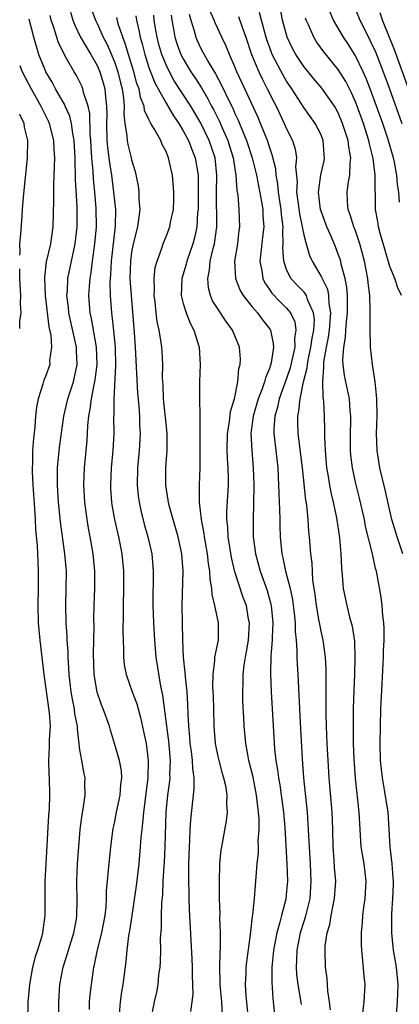
# Model space of a CAD drawing. Units: inches. Extents: x 2607000 to 2610000, y 1488000 to 1491000.
# Drawn here: x 2607000 to 2607044, y 1488133 to 1488247 of the extents above; entities that cross this region are included whole.
import ezdxf

# ---------------------------------------------------------------- set-up
doc = ezdxf.new("R2010")
doc.units = ezdxf.units.IN
doc.header["$MEASUREMENT"] = 0
doc.layers.add('LD26071488_2ft', color=214, linetype='Continuous')

msp = doc.modelspace()

# ---------------------------------------------------------------- linework, layer by layer
at = {"layer": 'LD26071488_2ft'}
for points, elevation in [([(2607005.9, 1488247.9), (2607006.17, 1488247), (2607006.39, 1488246.39), (2607007.08, 1488245), (2607007.78, 1488243.78), (2607008.27, 1488243), (2607009, 1488241.71), (2607009.31, 1488241), (2607009.7, 1488239.7), (2607009.89, 1488239), (2607009.97, 1488238.03), (2607010.1, 1488237), (2607010.12, 1488236.12), (2607010.07, 1488235), (2607010.12, 1488233), (2607010.19, 1488232.19), (2607010.36, 1488231), (2607010.42, 1488230.42), (2607010.65, 1488229), (2607010.91, 1488227), (2607011.11, 1488225), (2607011.07, 1488223.07), (2607010.61, 1488219), (2607010.55, 1488217.45), (2607010.5, 1488217), (2607010.48, 1488216.48), (2607010.52, 1488215), (2607010.66, 1488213), (2607010.71, 1488212.71), (2607010.9, 1488210.9), (2607011.08, 1488209), (2607011.14, 1488206.86), (2607010.93, 1488203), (2607010.93, 1488201.07), (2607010.91, 1488200.91), (2607010.93, 1488199), (2607010.8, 1488197), (2607010.61, 1488195), (2607010.54, 1488193), (2607010.56, 1488192.56), (2607010.67, 1488191), (2607010.71, 1488190.71), (2607011, 1488189), (2607011.47, 1488187), (2607011.88, 1488185), (2607012.06, 1488183), (2607012.04, 1488181), (2607012, 1488179), (2607012.02, 1488177.98), (2607011.99, 1488175.99), (2607012.01, 1488175), (2607012.05, 1488173.95), (2607012.04, 1488173), (2607012.14, 1488172.14), (2607012.35, 1488171), (2607013.07, 1488169), (2607013.59, 1488167.59), (2607014.02, 1488166.02), (2607014.39, 1488164.39), (2607014.68, 1488163), (2607014.94, 1488161), (2607014.89, 1488159), (2607014.36, 1488155), (2607014.27, 1488153.73), (2607014.17, 1488153), (2607014.08, 1488152.08), (2607014.01, 1488151), (2607013.82, 1488149), (2607013.52, 1488146.48), (2607013.04, 1488143), (2607012.77, 1488141.23), (2607012.65, 1488140.65), (2607012.43, 1488139), (2607012.32, 1488137.68), (2607011.97, 1488135), (2607011.83, 1488134.17), (2607011.66, 1488133), (2607011.54, 1488131.54)], 8810), ([(2607008.31, 1488248.31), (2607008.79, 1488247), (2607009, 1488246.58), (2607009.71, 1488245), (2607010.16, 1488244.16), (2607011, 1488242.15), (2607011.4, 1488241), (2607011.71, 1488239.71), (2607011.9, 1488239), (2607012.06, 1488237.94), (2607012.13, 1488237), (2607012.09, 1488236.09), (2607012.21, 1488235), (2607012.44, 1488233.56), (2607012.47, 1488233), (2607012.55, 1488232.55), (2607012.95, 1488231), (2607013, 1488230.75), (2607013.42, 1488229.42), (2607013.76, 1488227.76), (2607013.85, 1488227), (2607013.85, 1488226.15), (2607013.95, 1488225), (2607013.81, 1488223.82), (2607013.67, 1488223), (2607013.17, 1488221), (2607013, 1488220.06), (2607012.86, 1488219), (2607012.81, 1488217), (2607012.93, 1488215), (2607013.29, 1488210.71), (2607013.41, 1488209), (2607013.69, 1488203.69), (2607013.82, 1488202.18), (2607013.9, 1488201), (2607013.93, 1488199.93), (2607013.99, 1488199), (2607013.87, 1488197), (2607013.68, 1488195), (2607013.64, 1488193), (2607013.76, 1488191.76), (2607013.86, 1488191), (2607014.06, 1488190.06), (2607014.47, 1488188.47), (2607014.9, 1488187), (2607015.34, 1488185), (2607015.5, 1488183), (2607015.47, 1488179), (2607015.54, 1488177), (2607015.64, 1488175), (2607015.82, 1488173), (2607016.37, 1488169.63), (2607016.6, 1488168.6), (2607017.05, 1488165), (2607017.28, 1488163.28), (2607017.48, 1488161), (2607017.41, 1488159.41), (2607017.42, 1488159), (2607017.38, 1488158.62), (2607017.15, 1488157), (2607016.96, 1488155), (2607016.87, 1488151), (2607016.79, 1488149.21), (2607016.75, 1488148.75), (2607016.64, 1488147), (2607016.57, 1488145.43), (2607016.47, 1488144.47), (2607016.43, 1488143), (2607016.43, 1488141.57), (2607016.33, 1488140.33), (2607016.34, 1488139), (2607016.31, 1488137.69), (2607016.26, 1488137), (2607016.14, 1488136.14), (2607016.03, 1488135), (2607015.87, 1488134.13), (2607015.62, 1488133), (2607015.18, 1488130.82)], 8808), ([(2607036.08, 1488132.08), (2607035.97, 1488133), (2607035.78, 1488134.22), (2607035.75, 1488135), (2607035.7, 1488135.7), (2607035.51, 1488137), (2607035.46, 1488139), (2607035.48, 1488139.48), (2607035.71, 1488141), (2607036.01, 1488141.99), (2607036.16, 1488143), (2607036.43, 1488144.43), (2607036.57, 1488145), (2607036.71, 1488147), (2607036.58, 1488148.58), (2607036.54, 1488149.46), (2607036.41, 1488151), (2607036.36, 1488153), (2607036.28, 1488155), (2607035.95, 1488159), (2607035.82, 1488161), (2607035.71, 1488163), (2607035.63, 1488165), (2607035.6, 1488166.4), (2607035.61, 1488167.61), (2607035.58, 1488170.42), (2607035.6, 1488171), (2607035.59, 1488171.59), (2607035.51, 1488173), (2607035.23, 1488175), (2607035, 1488176.02), (2607034.84, 1488176.84), (2607034.79, 1488177.21), (2607034.47, 1488179), (2607034.31, 1488180.31), (2607034.05, 1488181.95), (2607033.99, 1488183), (2607033.95, 1488183.95), (2607033.82, 1488185), (2607033.66, 1488187), (2607033.59, 1488187.59), (2607033.49, 1488189), (2607033.33, 1488190.67), (2607033.23, 1488191.23), (2607032.83, 1488195), (2607032.35, 1488199), (2607032.29, 1488200.3), (2607032.29, 1488201), (2607032.43, 1488201.57), (2607032.56, 1488203), (2607032.97, 1488204.97), (2607033.39, 1488206.61), (2607033.41, 1488207), (2607033.5, 1488207.5), (2607033.82, 1488209), (2607033.95, 1488210.05), (2607034.15, 1488211), (2607034.23, 1488212.23), (2607034.14, 1488213), (2607033.44, 1488214.56), (2607033.31, 1488215), (2607033.21, 1488215.21), (2607033, 1488215.44), (2607032.23, 1488216.23), (2607031.49, 1488217), (2607031, 1488218.04), (2607030.67, 1488219), (2607030.58, 1488220.58), (2607030.61, 1488221), (2607030.56, 1488222.56), (2607030.6, 1488223), (2607030.41, 1488224.41), (2607030.38, 1488225), (2607030.06, 1488227), (2607029.98, 1488227.98), (2607029.79, 1488229), (2607029.73, 1488229.73), (2607029.34, 1488231.34), (2607029, 1488232.29), (2607028.77, 1488233), (2607027.97, 1488235), (2607027.68, 1488235.68), (2607026.16, 1488239), (2607025.23, 1488241), (2607025, 1488241.58), (2607024.36, 1488243), (2607023.98, 1488243.98), (2607023.48, 1488245), (2607022.69, 1488246.69), (2607022.57, 1488247), (2607022.1, 1488248.1)], 8796), ([(2607043.74, 1488131), (2607043.88, 1488133), (2607043.96, 1488135), (2607043.76, 1488137), (2607043.43, 1488139), (2607043.38, 1488139.38), (2607043.24, 1488141), (2607043.23, 1488143.23), (2607043.34, 1488145), (2607043.4, 1488146.6), (2607043.41, 1488147), (2607043.39, 1488147.39), (2607043.27, 1488149), (2607043.04, 1488151), (2607042.78, 1488155), (2607042.38, 1488157.62), (2607042.13, 1488159), (2607042.01, 1488160.01), (2607041.92, 1488161), (2607041.87, 1488163), (2607041.89, 1488165), (2607041.95, 1488167), (2607042.08, 1488169.92), (2607042.25, 1488173), (2607042.27, 1488173.73), (2607042.32, 1488175), (2607042.33, 1488176.33), (2607042.3, 1488177), (2607042.19, 1488177.81), (2607042.11, 1488179), (2607041.97, 1488179.97), (2607041.43, 1488183), (2607041.33, 1488183.33), (2607040.97, 1488185.03), (2607040.18, 1488188.18), (2607040.03, 1488189), (2607039.48, 1488191.48), (2607039, 1488193.33), (2607038.64, 1488195), (2607038.47, 1488196.47), (2607038.43, 1488197), (2607038.42, 1488198.42), (2607038.45, 1488201), (2607038.39, 1488201.61), (2607038.29, 1488203), (2607038.08, 1488204.08), (2607037.74, 1488205.74), (2607037.58, 1488207), (2607037.54, 1488207.54), (2607037.63, 1488209), (2607037.85, 1488210.15), (2607037.88, 1488211), (2607037.94, 1488211.94), (2607038.07, 1488213), (2607038.09, 1488214.09), (2607038.06, 1488215), (2607038, 1488216), (2607037.79, 1488217), (2607037.34, 1488218.66), (2607037.28, 1488219), (2607037.22, 1488219.22), (2607037, 1488219.83), (2607036.68, 1488220.68), (2607036.21, 1488221.79), (2607035.67, 1488223), (2607035, 1488224.79), (2607034.94, 1488225), (2607034.69, 1488227), (2607034.98, 1488229.02), (2607035.35, 1488230.65), (2607035.42, 1488231), (2607035.37, 1488231.37), (2607035.26, 1488233), (2607035, 1488233.66), (2607034.32, 1488235), (2607033, 1488236.83), (2607031.6, 1488239), (2607031, 1488239.9), (2607030.6, 1488240.6), (2607029.34, 1488243), (2607029, 1488243.89), (2607028.71, 1488244.71), (2607028.46, 1488245.54), (2607028.07, 1488247), (2607027.87, 1488247.87)], 8792), ([(2607044.49, 1488185), (2607043.84, 1488187), (2607043.24, 1488189), (2607042.46, 1488192.46), (2607041.84, 1488195), (2607041.51, 1488197), (2607041.45, 1488199), (2607041.5, 1488201), (2607041.48, 1488203), (2607041.45, 1488203.45), (2607041.28, 1488205), (2607040.97, 1488207), (2607040.74, 1488209), (2607040.75, 1488209.25), (2607040.7, 1488211), (2607040.69, 1488212.69), (2607040.72, 1488213.28), (2607040.65, 1488215), (2607040.47, 1488216.47), (2607040.43, 1488217), (2607040.06, 1488219), (2607039.52, 1488221), (2607039, 1488222.52), (2607038.81, 1488223), (2607038.4, 1488224.4), (2607038.16, 1488225), (2607038.08, 1488225.92), (2607038.03, 1488227), (2607038.2, 1488228.2), (2607038.35, 1488229), (2607038.37, 1488230.37), (2607038.47, 1488231), (2607038.22, 1488232.22), (2607038.15, 1488233), (2607037.51, 1488235), (2607037, 1488236.21), (2607036.72, 1488236.72), (2607036.55, 1488237), (2607035.1, 1488239.1), (2607034.18, 1488240.18), (2607033, 1488241.62), (2607032.09, 1488243), (2607031.7, 1488243.7), (2607031.07, 1488245), (2607030.53, 1488247), (2607030.3, 1488248.3)], 8790), ([(2607044.13, 1488225.87), (2607044.02, 1488227), (2607043.89, 1488227.89), (2607043.8, 1488229), (2607043.52, 1488230.48), (2607043.4, 1488231), (2607042.76, 1488233.24), (2607042.16, 1488235), (2607041.45, 1488237), (2607040.71, 1488239), (2607040.23, 1488240.23), (2607039.89, 1488241), (2607039, 1488242.86), (2607038.17, 1488244.17), (2607037.61, 1488245), (2607036.44, 1488247), (2607036.01, 1488248.01)], 8786), ([(2607039, 1488248.24), (2607039.51, 1488247), (2607040.5, 1488245), (2607040.68, 1488244.68), (2607041.31, 1488243.31), (2607042.21, 1488241), (2607042.95, 1488239), (2607044.39, 1488235)], 8784), ([(2607045.66, 1488237.66), (2607043.53, 1488243.53), (2607042.14, 1488247), (2607041.85, 1488247.85)], 8782), ([(2607004.54, 1488131), (2607004.53, 1488133), (2607004.67, 1488135), (2607005.06, 1488137), (2607005.53, 1488138.47), (2607005.68, 1488139), (2607006.29, 1488141), (2607006.59, 1488142.59), (2607006.65, 1488143), (2607006.67, 1488144.67), (2607006.62, 1488147), (2607006.71, 1488149), (2607006.85, 1488151), (2607007.03, 1488153), (2607007.25, 1488154.75), (2607007.36, 1488155.36), (2607007.59, 1488157), (2607007.58, 1488158.42), (2607007.6, 1488159), (2607007.48, 1488159.48), (2607007.21, 1488161), (2607007, 1488162.27), (2607006.71, 1488164.71), (2607006.7, 1488165), (2607006.42, 1488166.42), (2607006.35, 1488167), (2607006.12, 1488168.12), (2607005.97, 1488169), (2607005.74, 1488171), (2607005.72, 1488171.72), (2607005.63, 1488173), (2607005.62, 1488173.62), (2607005.51, 1488175), (2607005.5, 1488175.5), (2607005.39, 1488177), (2607005.36, 1488179), (2607005.41, 1488181), (2607005.42, 1488183), (2607005.26, 1488185), (2607004.74, 1488188.74), (2607004.51, 1488191), (2607004.38, 1488193), (2607004.38, 1488193.62), (2607004.4, 1488195), (2607004.63, 1488197.37), (2607005.12, 1488201), (2607005.59, 1488203), (2607006.25, 1488205), (2607006.69, 1488207), (2607006.6, 1488208.6), (2607006.6, 1488209), (2607006.5, 1488209.5), (2607005.94, 1488211.94), (2607005.71, 1488213), (2607005.66, 1488213.66), (2607005.49, 1488215), (2607005.54, 1488215.54), (2607005.6, 1488217), (2607006.01, 1488219), (2607006.45, 1488221), (2607006.67, 1488223), (2607006.66, 1488225.34), (2607006.5, 1488228.5), (2607006.5, 1488229), (2607006.44, 1488230.44), (2607006.44, 1488231), (2607006.32, 1488233), (2607006.16, 1488233.84), (2607006.02, 1488235), (2607005.83, 1488235.83), (2607005.3, 1488237), (2607005.22, 1488237.22), (2607005, 1488237.56), (2607004.17, 1488239), (2607003.77, 1488239.77), (2607003.04, 1488241), (2607003, 1488241.09), (2607002.24, 1488243), (2607001.94, 1488243.94), (2607001.66, 1488245), (2607001.09, 1488247.09)], 8814), ([(2607008.09, 1488132.09), (2607008.12, 1488133), (2607008.19, 1488133.81), (2607008.32, 1488135), (2607008.62, 1488137), (2607008.7, 1488137.3), (2607009.03, 1488139.03), (2607009.53, 1488141), (2607009.92, 1488143), (2607010.03, 1488144.03), (2607010.08, 1488145), (2607010.09, 1488145.91), (2607010.19, 1488147), (2607010.33, 1488148.33), (2607010.38, 1488149), (2607010.59, 1488151), (2607010.87, 1488153.13), (2607011, 1488153.75), (2607011.23, 1488155), (2607011.66, 1488157), (2607011.76, 1488158.24), (2607011.86, 1488159), (2607011.81, 1488159.81), (2607011.59, 1488161), (2607011.03, 1488163), (2607010.54, 1488164.54), (2607010.42, 1488165), (2607009.71, 1488167), (2607009.5, 1488167.5), (2607009, 1488168.94), (2607008.66, 1488171), (2607008.58, 1488173.42), (2607008.63, 1488176.63), (2607008.62, 1488177.38), (2607008.64, 1488179), (2607008.71, 1488181), (2607008.73, 1488183), (2607008.55, 1488185), (2607008.19, 1488187), (2607007.99, 1488187.99), (2607007.82, 1488189), (2607007.57, 1488191), (2607007.45, 1488193), (2607007.51, 1488195), (2607007.83, 1488198.17), (2607007.89, 1488199), (2607007.93, 1488199.93), (2607008.04, 1488201), (2607008.2, 1488201.8), (2607008.32, 1488203), (2607008.63, 1488204.63), (2607008.73, 1488205), (2607008.77, 1488205.23), (2607009, 1488207), (2607008.93, 1488209), (2607008.34, 1488212.34), (2607008.19, 1488213), (2607008.04, 1488215), (2607008.1, 1488216.1), (2607008.17, 1488217), (2607008.3, 1488217.7), (2607008.45, 1488219), (2607008.74, 1488221), (2607008.91, 1488223), (2607008.88, 1488225.12), (2607008.74, 1488227), (2607008.58, 1488228.58), (2607008.55, 1488229.45), (2607008.39, 1488231), (2607008.29, 1488232.29), (2607008.25, 1488233), (2607008.18, 1488233.82), (2607008.14, 1488236.14), (2607007.94, 1488237), (2607007.42, 1488238.58), (2607007.34, 1488239), (2607007.24, 1488239.24), (2607007, 1488239.77), (2607006.58, 1488240.58), (2607006.32, 1488241), (2607005.45, 1488242.55), (2607005.11, 1488243.11), (2607004.46, 1488244.46), (2607003.99, 1488246.01), (2607003.65, 1488247), (2607003.53, 1488247.53)], 8812), ([(2607019.86, 1488131.86), (2607020.04, 1488133), (2607020.13, 1488133.87), (2607020.1, 1488135), (2607020.06, 1488136.06), (2607020.07, 1488137), (2607020.03, 1488137.97), (2607019.71, 1488143.71), (2607019.68, 1488145), (2607019.65, 1488147.65), (2607019.66, 1488149), (2607019.72, 1488151), (2607019.77, 1488151.77), (2607019.8, 1488153), (2607019.86, 1488154.14), (2607020.27, 1488157.73), (2607020.26, 1488159), (2607020.09, 1488160.09), (2607020.08, 1488161), (2607019.95, 1488162.05), (2607019.81, 1488163), (2607019.76, 1488163.76), (2607019.64, 1488165), (2607019.57, 1488166.43), (2607019.54, 1488167.54), (2607019.44, 1488169), (2607019.25, 1488170.75), (2607019.23, 1488171.23), (2607019.02, 1488173), (2607018.93, 1488175), (2607018.88, 1488179), (2607018.97, 1488183), (2607018.83, 1488185), (2607018.41, 1488187), (2607017.82, 1488189), (2607017.37, 1488190.63), (2607017.28, 1488191), (2607017.25, 1488191.25), (2607016.96, 1488193), (2607016.96, 1488195), (2607017.11, 1488197), (2607017.13, 1488199), (2607017, 1488200.12), (2607016.71, 1488203), (2607016.65, 1488204.65), (2607016.6, 1488205.4), (2607016.61, 1488207), (2607016.54, 1488208.54), (2607016.51, 1488209), (2607016.44, 1488209.56), (2607016.21, 1488211), (2607015.98, 1488211.98), (2607015.85, 1488213), (2607015.72, 1488214.28), (2607015.61, 1488215), (2607015.64, 1488215.64), (2607015.61, 1488217), (2607015.74, 1488218.26), (2607015.95, 1488219), (2607016.52, 1488220.52), (2607016.67, 1488221), (2607017, 1488221.85), (2607017.42, 1488223), (2607017.52, 1488223.52), (2607017.86, 1488225), (2607017.9, 1488226.1), (2607017.91, 1488227), (2607017.73, 1488229), (2607017.3, 1488231), (2607017.2, 1488231.2), (2607017, 1488231.74), (2607016.56, 1488232.56), (2607016.38, 1488233), (2607015.63, 1488234.37), (2607015.24, 1488235), (2607015.14, 1488235.14), (2607015, 1488235.47), (2607014.51, 1488236.51), (2607014.45, 1488237), (2607014.02, 1488238.02), (2607013.86, 1488239), (2607013.62, 1488239.62), (2607013.25, 1488241), (2607012.62, 1488243), (2607012.26, 1488244.26), (2607011.96, 1488245), (2607011.45, 1488246.55), (2607011.28, 1488247.28)], 8806), ([(2607013.5, 1488247.5), (2607013.57, 1488247), (2607013.84, 1488245.84), (2607013.99, 1488245), (2607014.22, 1488244.22), (2607014.52, 1488243), (2607015, 1488241.5), (2607015.18, 1488241), (2607015.7, 1488239.7), (2607017, 1488237.33), (2607017.86, 1488235.86), (2607018.47, 1488235), (2607019, 1488234.13), (2607019.61, 1488233), (2607019.98, 1488231.98), (2607020.39, 1488231), (2607020.71, 1488229), (2607020.72, 1488228.72), (2607020.71, 1488225), (2607020.67, 1488224.67), (2607020.59, 1488223), (2607020.3, 1488221.7), (2607020.12, 1488221), (2607019.42, 1488219), (2607019.35, 1488218.65), (2607018.85, 1488217), (2607018.77, 1488215), (2607019, 1488214.09), (2607019.32, 1488213), (2607019.79, 1488211.79), (2607020.23, 1488211), (2607020.86, 1488209), (2607020.96, 1488207), (2607020.87, 1488205), (2607020.88, 1488203), (2607020.92, 1488201.08), (2607020.94, 1488200.94), (2607020.94, 1488197), (2607020.93, 1488195), (2607020.85, 1488193), (2607020.86, 1488192.86), (2607020.84, 1488191), (2607021.06, 1488189), (2607021.38, 1488187.38), (2607021.42, 1488187), (2607021.78, 1488185), (2607021.89, 1488183.89), (2607022.05, 1488183), (2607022.09, 1488182.09), (2607022.28, 1488181), (2607022.31, 1488180.31), (2607022.63, 1488179), (2607023.06, 1488177), (2607023.05, 1488175), (2607022.64, 1488173), (2607022.64, 1488172.64), (2607022.42, 1488171), (2607022.41, 1488169.59), (2607022.48, 1488168.48), (2607022.51, 1488167), (2607022.53, 1488165), (2607022.69, 1488163), (2607023, 1488161.5), (2607023.12, 1488161), (2607023.52, 1488159.52), (2607023.68, 1488159), (2607023.89, 1488158.11), (2607024.07, 1488157), (2607024.03, 1488156.03), (2607024.1, 1488155), (2607023.98, 1488154.02), (2607023.42, 1488151), (2607023.36, 1488150.64), (2607023.21, 1488149), (2607023.16, 1488146.84), (2607023.18, 1488145), (2607023.23, 1488143.23), (2607023.22, 1488142.78), (2607023.27, 1488141), (2607023.28, 1488139.28), (2607023.24, 1488138.76), (2607023.22, 1488137), (2607023.26, 1488135.26), (2607023.26, 1488135), (2607023.44, 1488133), (2607023.53, 1488131.53)], 8804), ([(2607026.58, 1488131), (2607026.31, 1488133.69), (2607026.22, 1488135), (2607026.3, 1488136.3), (2607026.32, 1488137), (2607026.38, 1488137.62), (2607026.81, 1488140.81), (2607026.83, 1488141.17), (2607027.05, 1488142.95), (2607027.08, 1488143.08), (2607027.28, 1488145), (2607027.58, 1488149), (2607027.72, 1488150.28), (2607027.72, 1488151), (2607027.7, 1488151.7), (2607027.8, 1488153), (2607027.81, 1488154.2), (2607027.75, 1488155), (2607027.66, 1488155.66), (2607027.52, 1488157), (2607027.1, 1488159.1), (2607026.62, 1488161), (2607026.52, 1488161.48), (2607026.25, 1488163), (2607026.06, 1488165), (2607026.02, 1488165.98), (2607025.92, 1488167.92), (2607025.9, 1488169), (2607025.94, 1488170.06), (2607025.95, 1488171), (2607026.07, 1488172.07), (2607026.22, 1488173), (2607026.35, 1488173.65), (2607026.56, 1488175), (2607026.68, 1488177), (2607026.59, 1488177.41), (2607026.33, 1488179), (2607025.96, 1488179.96), (2607025, 1488182.92), (2607024.59, 1488184.59), (2607024.43, 1488185.57), (2607024.21, 1488187), (2607024.16, 1488188.16), (2607024.07, 1488189), (2607024.07, 1488189.93), (2607024.25, 1488193), (2607024.26, 1488193.74), (2607024.23, 1488195), (2607024.14, 1488196.14), (2607024.11, 1488197), (2607024.12, 1488199), (2607024.35, 1488200.35), (2607024.47, 1488201.53), (2607024.93, 1488203), (2607025.35, 1488205), (2607025.47, 1488206.53), (2607025.61, 1488207), (2607025.63, 1488207.63), (2607025.54, 1488209), (2607024.73, 1488211), (2607023.98, 1488211.98), (2607023, 1488213.46), (2607022.41, 1488214.41), (2607022.17, 1488215), (2607021.92, 1488215.92), (2607021.84, 1488217), (2607022.06, 1488217.94), (2607022.13, 1488219), (2607022.46, 1488220.46), (2607022.62, 1488221), (2607022.88, 1488223), (2607022.87, 1488227), (2607022.91, 1488229), (2607022.69, 1488231), (2607022.02, 1488233), (2607021.04, 1488235.04), (2607019.86, 1488237), (2607017.96, 1488239.96), (2607017.39, 1488241), (2607017, 1488241.8), (2607016.51, 1488243), (2607016.17, 1488244.17), (2607015.96, 1488245), (2607015.74, 1488246.26), (2607015.62, 1488247), (2607015.57, 1488247.57)], 8802), ([(2607017.58, 1488247.58), (2607017.66, 1488247), (2607017.82, 1488246.18), (2607018.03, 1488245), (2607018.26, 1488244.26), (2607018.73, 1488243), (2607019, 1488242.48), (2607019.89, 1488241), (2607020.33, 1488240.33), (2607021.11, 1488239.11), (2607021.86, 1488237.86), (2607022.29, 1488237), (2607022.55, 1488236.55), (2607023.21, 1488235.21), (2607023.5, 1488234.5), (2607024.16, 1488233), (2607024.36, 1488232.36), (2607024.78, 1488231), (2607025.1, 1488229), (2607025.22, 1488227.22), (2607025.32, 1488226.68), (2607025.45, 1488225), (2607025.52, 1488223), (2607025.45, 1488222.55), (2607025.28, 1488221), (2607024.96, 1488219), (2607025.06, 1488217), (2607025.6, 1488215.6), (2607025.95, 1488215), (2607027, 1488213.7), (2607027.61, 1488213), (2607028.19, 1488212.19), (2607029.08, 1488211.08), (2607029.12, 1488211), (2607029.45, 1488209.45), (2607029.46, 1488209), (2607029.2, 1488207.2), (2607029, 1488206.54), (2607028.54, 1488205.46), (2607028.45, 1488205), (2607028.18, 1488204.18), (2607027.71, 1488203), (2607027.12, 1488201), (2607026.86, 1488199), (2607026.95, 1488197), (2607027.13, 1488195), (2607027.2, 1488193), (2607027.17, 1488190.83), (2607027.1, 1488189), (2607027.12, 1488187), (2607027.37, 1488185), (2607027.92, 1488183), (2607028.75, 1488180.75), (2607029.18, 1488179.18), (2607029.22, 1488179), (2607029.39, 1488177), (2607029.31, 1488175.31), (2607029.32, 1488175), (2607029.17, 1488173.17), (2607029.11, 1488171.11), (2607029.19, 1488169), (2607029.33, 1488167), (2607029.61, 1488162.39), (2607029.75, 1488161), (2607029.94, 1488159.94), (2607030.05, 1488159), (2607030.2, 1488158.2), (2607030.38, 1488157), (2607030.63, 1488155), (2607030.78, 1488153.22), (2607031, 1488149.72), (2607031.04, 1488149), (2607031.09, 1488147), (2607031, 1488145.85), (2607030.9, 1488144.9), (2607030.41, 1488143), (2607030.23, 1488142.23), (2607029.85, 1488141), (2607029.61, 1488139.61), (2607029.48, 1488139), (2607029.45, 1488138.55), (2607029.3, 1488137), (2607029.28, 1488135.28), (2607029.4, 1488133.4), (2607029.45, 1488133), (2607029.58, 1488131.58)], 8800), ([(2607019.69, 1488247.69), (2607019.86, 1488247), (2607020.25, 1488245.75), (2607020.44, 1488245), (2607020.61, 1488244.61), (2607021, 1488243.78), (2607021.28, 1488243.28), (2607021.42, 1488243), (2607021.95, 1488242.05), (2607022.75, 1488240.75), (2607023.45, 1488239.45), (2607024.25, 1488237.75), (2607024.75, 1488236.75), (2607025, 1488236.16), (2607025.37, 1488235.37), (2607025.86, 1488234.14), (2607026.34, 1488233), (2607027, 1488231), (2607027.49, 1488229), (2607028.09, 1488225.91), (2607028.23, 1488225), (2607028.25, 1488224.25), (2607028.34, 1488223), (2607028.21, 1488221.79), (2607027.99, 1488219.99), (2607027.9, 1488219), (2607028.11, 1488217.89), (2607028.22, 1488217), (2607028.47, 1488216.47), (2607029, 1488215.72), (2607029.29, 1488215.29), (2607030.26, 1488214.26), (2607031, 1488213.54), (2607031.45, 1488213), (2607031.97, 1488211.97), (2607032.09, 1488211), (2607031.93, 1488210.07), (2607031.94, 1488209), (2607031.65, 1488207.65), (2607031.4, 1488206.6), (2607031, 1488205.39), (2607030.13, 1488203), (2607029.94, 1488202.06), (2607029.62, 1488201), (2607029.53, 1488199.53), (2607029.53, 1488199), (2607029.66, 1488197.66), (2607029.76, 1488197), (2607029.97, 1488195), (2607030.03, 1488193.97), (2607030.07, 1488193), (2607030.09, 1488192.09), (2607030.15, 1488191), (2607030.16, 1488190.16), (2607030.21, 1488189), (2607030.22, 1488188.22), (2607030.25, 1488187), (2607030.44, 1488185), (2607030.56, 1488184.56), (2607030.87, 1488183), (2607031.4, 1488181), (2607031.68, 1488179.68), (2607031.88, 1488178.12), (2607031.98, 1488177), (2607031.99, 1488175.99), (2607032.1, 1488175), (2607032.2, 1488173.8), (2607032.2, 1488173), (2607032.22, 1488172.22), (2607032.29, 1488171), (2607032.56, 1488165.44), (2607032.79, 1488161.21), (2607032.97, 1488159), (2607033.39, 1488155), (2607033.6, 1488151.6), (2607033.61, 1488151), (2607033.73, 1488149), (2607033.83, 1488147), (2607033.69, 1488145), (2607033.17, 1488142.83), (2607033, 1488142.34), (2607032.59, 1488141), (2607032.17, 1488139), (2607032.15, 1488137.85), (2607032.1, 1488137), (2607032.16, 1488136.16), (2607032.31, 1488135), (2607032.59, 1488133.41), (2607032.69, 1488132.69)], 8798), ([(2607025.4, 1488247.4), (2607025.83, 1488246.17), (2607026.27, 1488245), (2607026.94, 1488243), (2607027.76, 1488241), (2607028.16, 1488240.16), (2607028.76, 1488239), (2607029.5, 1488237.5), (2607029.77, 1488237), (2607030.72, 1488235), (2607031, 1488234.35), (2607031.68, 1488233), (2607032, 1488232), (2607032.15, 1488231), (2607032.05, 1488229.95), (2607032.21, 1488228.21), (2607032.16, 1488227), (2607032.33, 1488225.67), (2607032.5, 1488224.5), (2607032.82, 1488223), (2607033, 1488222.04), (2607033.27, 1488221), (2607033.66, 1488219.66), (2607033.96, 1488219), (2607035, 1488217.23), (2607035.74, 1488215.74), (2607035.87, 1488215), (2607035.9, 1488214.1), (2607036.1, 1488213), (2607036.03, 1488212.03), (2607035.93, 1488211), (2607035.82, 1488210.18), (2607035.58, 1488209), (2607035.29, 1488207.29), (2607035.27, 1488207), (2607035.3, 1488206.7), (2607035.16, 1488205), (2607035.21, 1488203.21), (2607035.25, 1488203), (2607035.28, 1488202.72), (2607035.36, 1488201), (2607035.41, 1488199.4), (2607035.4, 1488198.6), (2607035.47, 1488197), (2607035.64, 1488195), (2607035.79, 1488194.21), (2607035.97, 1488193), (2607036.13, 1488192.13), (2607036.42, 1488191), (2607036.8, 1488189.2), (2607037.14, 1488186.86), (2607037.3, 1488185), (2607037.37, 1488183.37), (2607037.42, 1488183), (2607037.52, 1488181.52), (2607037.58, 1488181), (2607037.98, 1488179), (2607038.32, 1488177.68), (2607038.61, 1488176.61), (2607038.87, 1488174.87), (2607038.93, 1488172.93), (2607038.88, 1488171), (2607038.81, 1488169.19), (2607038.74, 1488167), (2607038.72, 1488165), (2607038.74, 1488163), (2607038.8, 1488161.2), (2607038.96, 1488158.96), (2607039.4, 1488155), (2607039.5, 1488153), (2607039.64, 1488151), (2607039.96, 1488149), (2607040.21, 1488147), (2607040.1, 1488145), (2607039.93, 1488143.93), (2607039.82, 1488143), (2607039.78, 1488142.22), (2607039.65, 1488141), (2607039.66, 1488139.66), (2607039.69, 1488139), (2607039.79, 1488138.2), (2607039.97, 1488135.97), (2607040.08, 1488135), (2607039.98, 1488133), (2607039.72, 1488131)], 8794), ([(2607044.33, 1488215), (2607043.92, 1488215.92), (2607043.57, 1488217), (2607043, 1488218.38), (2607042.39, 1488220.39), (2607041.91, 1488222.09), (2607041.67, 1488223), (2607041.59, 1488223.59), (2607041.33, 1488225), (2607041.31, 1488226.69), (2607041.27, 1488227.27), (2607041.29, 1488229), (2607041.06, 1488230.94), (2607040.62, 1488232.62), (2607040.56, 1488233), (2607039.92, 1488235), (2607039.2, 1488237), (2607039, 1488237.5), (2607038.54, 1488238.54), (2607037.87, 1488239.87), (2607037, 1488241.27), (2607035.32, 1488243.32), (2607034.48, 1488244.48), (2607034.15, 1488245), (2607033.54, 1488246.46), (2607033.28, 1488247), (2607033.21, 1488247.21)], 8788), ([(2607000, 1488241.71), (2607000.27, 1488241), (2607001.32, 1488239), (2607002.47, 1488237), (2607002.63, 1488236.63), (2607003.3, 1488235.3), (2607003.43, 1488235), (2607003.92, 1488233), (2607003.96, 1488231.96), (2607004.03, 1488231), (2607004.02, 1488229.98), (2607003.92, 1488227.92), (2607003.94, 1488226.06), (2607003.85, 1488223), (2607003.56, 1488221), (2607003.09, 1488218.91), (2607002.87, 1488217.13), (2607002.87, 1488217), (2607002.94, 1488215), (2607003.38, 1488211.38), (2607003.61, 1488210.39), (2607003.69, 1488209), (2607003.48, 1488207.48), (2607003.49, 1488207), (2607003, 1488205.62), (2607002.82, 1488205.18), (2607002.7, 1488204.7), (2607002.14, 1488203), (2607001.95, 1488202.05), (2607001.84, 1488201), (2607001.74, 1488199.74), (2607001.59, 1488198.41), (2607001.5, 1488197), (2607001.47, 1488195.47), (2607001.44, 1488195), (2607001.44, 1488194.56), (2607001.52, 1488193), (2607001.73, 1488190.27), (2607001.8, 1488189), (2607001.84, 1488187.84), (2607002.02, 1488185.98), (2607002.09, 1488184.09), (2607002.16, 1488183), (2607002.14, 1488181), (2607002.09, 1488179), (2607002.15, 1488177), (2607002.34, 1488175), (2607002.82, 1488171), (2607003.43, 1488166.57), (2607003.53, 1488165), (2607003.43, 1488163.43), (2607003.44, 1488162.56), (2607003.36, 1488161), (2607003.4, 1488159.4), (2607003.44, 1488159), (2607003.48, 1488157), (2607003.41, 1488155.41), (2607003.35, 1488154.65), (2607003.02, 1488149), (2607002.92, 1488147), (2607002.9, 1488143), (2607002.65, 1488141), (2607002.52, 1488140.52), (2607002.08, 1488139), (2607001.8, 1488138.2), (2607001.49, 1488137), (2607001.12, 1488135), (2607000.95, 1488132.95), (2607000.91, 1488130.91)], 8816), ([(2607000, 1488219.68), (2607000.04, 1488220.04), (2607000.03, 1488221), (2607000.15, 1488222.15), (2607000.28, 1488224.28), (2607000.34, 1488225), (2607000.44, 1488226.44), (2607000.91, 1488231), (2607000.93, 1488233), (2607000.57, 1488234.57), (2607000.5, 1488235), (2607000.02, 1488236.02), (2607000, 1488236.07)], 8818), ([(2607000, 1488217.24), (2607000.01, 1488218.01), (2607000, 1488218.11)], 8818), ([(2607000, 1488216.96), (2607000, 1488217), (2607000, 1488217.24)], 8818), ([(2607000, 1488211.17), (2607000.03, 1488212.03), (2607000.17, 1488213), (2607000.1, 1488214.1), (2607000.13, 1488215), (2607000, 1488216.96)], 8818)]:
    msp.add_lwpolyline(points, dxfattribs=dict(at, elevation=elevation))

doc.saveas('drawing.dxf')
